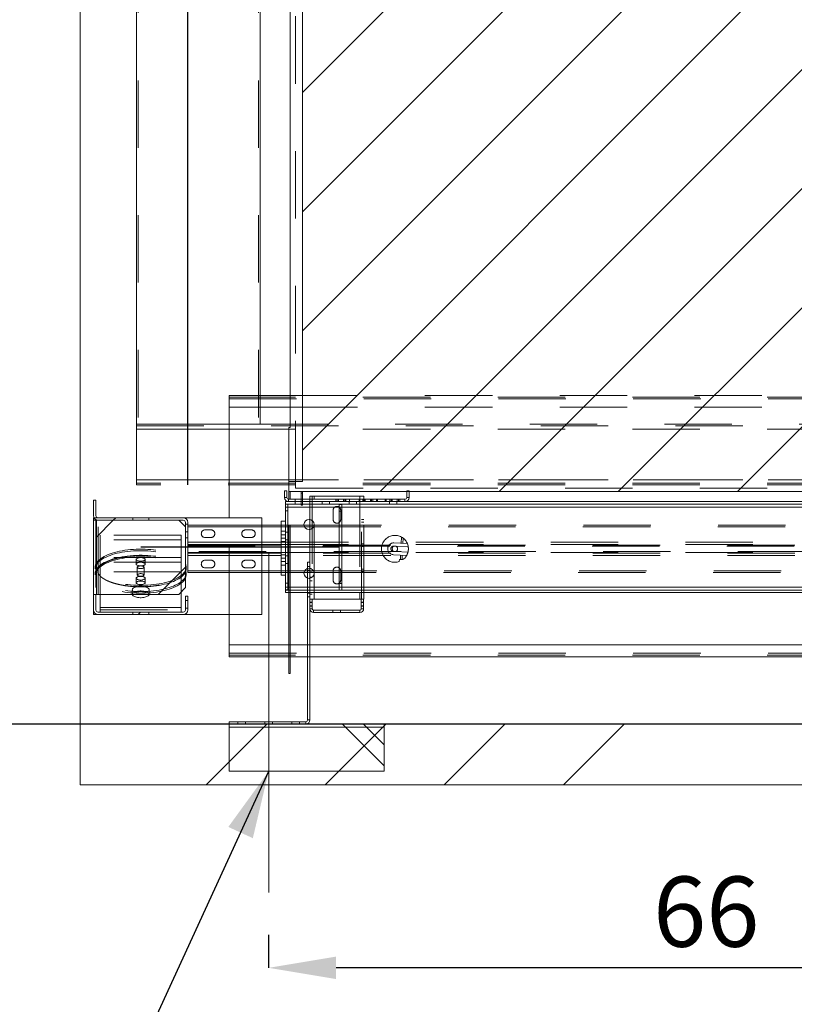
# Paper-space layout 'sales side' of a CAD drawing. Units: inches. Extents: x 0.1 to 10.4, y -0.6 to 7.4.
# Drawn here: x 3.5 to 4.7, y 5 to 6.5 of the extents above; entities that cross this region are included whole.
import ezdxf

# ---------------------------------------------------------------- set-up
doc = ezdxf.new("R2010")
doc.units = ezdxf.units.IN
doc.header["$MEASUREMENT"] = 0
doc.header["$PDSIZE"] = -1
doc.linetypes.add('CENTERX2', pattern=[0.8, 0.5, -0.1, 0.1, -0.1])
doc.linetypes.add('HIDDEN', pattern=[0.075, 0.05, -0.025])
doc.styles.add('SLDTEXTSTYLE6', font='GOTHIC.TTF')
doc.dimstyles.new('SLDDIMSTYLE5', dxfattribs={"dimtxt": 0.104167, "dimasz": 0.1, "dimexe": 0, "dimexo": 0.0625, "dimgap": 0.026042, "dimtad": 1, "dimlfac": 50, "dimrnd": 1e-09, "dimzin": 12, "dimdsep": 46, "dimtxsty": 'SLDTEXTSTYLE6', "dimsah": 1, "dimcen": 0.09, "dimadec": 0, "dimazin": 3, "dimtfac": 1, "dimtofl": 0, "dimtmove": 0, "dimatfit": 3, "dimfxl": 1, "dimfrac": 2, "dimtolj": 1, "dimtzin": 12, "dimarcsym": 0})
pattern_1 = [(45, (-0.2632, -0.80105), (-0.0883883, 0.0883883), [])]

# ---------------------------------------------------------------- blocks, each defined once
blk = doc.blocks.new('_D_23')
at = {"color": 0, "lineweight": -2}
for p, q in [((3.5305, 6.6936), (3.1993, 6.6936)), ((3.1993, 6.5936), (3.1993, 5.5536)), ((7.8505, 5.4536), (3.1993, 5.4536))]:
    blk.add_line(p, q, dxfattribs=at)
at = {"color": 0}
for points in [[(3.1827, 6.5936), (3.216, 6.5936), (3.1993, 6.6936)], [(3.1827, 5.5536), (3.216, 5.5536), (3.1993, 5.4536)]]:
    blk.add_solid(points, dxfattribs=at)
at = {"layer": 'Defpoints', "color": 0}
for p in [(3.593, 6.6936), (3.1993, 5.4536), (7.913, 5.4536)]:
    blk.add_point(p, dxfattribs=at)
at = {"color": 0, "insert": (3.0639, 6.0317), "char_height": 0.10417, "attachment_point": 2, "rotation": 90, "style": 'SLDTEXTSTYLE6'}
blk.add_mtext('\\A1;62', dxfattribs=at)
blk = doc.blocks.new('_D_28')
at = {"color": 0, "lineweight": -2}
for p, q in [((3.753, 5.8088), (3.753, 6.8687)), ((3.853, 6.8687), (5.5695, 6.8687)), ((5.6695, 5.8088), (5.6695, 6.8687))]:
    blk.add_line(p, q, dxfattribs=at)
at = {"color": 0}
for points in [[(3.853, 6.8854), (3.853, 6.852), (3.753, 6.8687)], [(5.5695, 6.8854), (5.5695, 6.852), (5.6695, 6.8687)]]:
    blk.add_solid(points, dxfattribs=at)
at = {"layer": 'Defpoints', "color": 0}
for p in [(5.6695, 6.8687), (3.753, 5.7463), (5.6695, 5.7463)]:
    blk.add_point(p, dxfattribs=at)
at = {"color": 0, "insert": (4.7715, 7.0041), "char_height": 0.104167, "attachment_point": 2, "style": 'SLDTEXTSTYLE6'}
blk.add_mtext('\\A1;96 RAIL', dxfattribs=at)
blk = doc.blocks.new('_D_29')
at = {"color": 0, "lineweight": -2}
for p, q in [((3.873, 5.1411), (3.873, 5.0921)), ((5.193, 5.1411), (5.193, 5.0921)), ((5.093, 5.0921), (3.973, 5.0921))]:
    blk.add_line(p, q, dxfattribs=at)
at = {"color": 0}
for points in [[(3.973, 5.1087), (3.973, 5.0754), (3.873, 5.0921)], [(5.093, 5.1087), (5.093, 5.0754), (5.193, 5.0921)]]:
    blk.add_solid(points, dxfattribs=at)
at = {"layer": 'Defpoints', "color": 0}
for p in [(3.873, 5.2036), (5.193, 5.2036), (3.873, 5.0921)]:
    blk.add_point(p, dxfattribs=at)
at = {"color": 0, "insert": (4.5225, 5.2275), "char_height": 0.10417, "attachment_point": 2, "style": 'SLDTEXTSTYLE6'}
blk.add_mtext('\\A1;66', dxfattribs=at)

psp = doc.layouts.new('sales side')

# ---------------------------------------------------------------- hatches: boundary and pattern name
at = {"linetype": 'Continuous', "lineweight": 0}
h = psp.add_hatch(dxfattribs=at)
h.set_pattern_fill('ANSI31', color=256, style=0)
h.set_pattern_definition(pattern_1)
h.paths.add_polyline_path([(5.53804, 5.79864), (5.53804, 6.62864), (3.90304, 6.62864), (3.90304, 6.61364), (3.92304, 6.61364), (3.92304, 5.81364), (3.90304, 5.81364), (3.90304, 5.79864)], flags=0)
h = psp.add_hatch(dxfattribs=at)
h.set_pattern_fill('ANSI32', style=0)
edge = h.paths.add_edge_path(flags=0)
edge.add_line((4.201, 6.42563), (4.201, 6.43038))
edge.add_line((4.201, 6.43038), (4.1975, 6.43038))
edge.add_line((4.1975, 6.43038), (4.1975, 6.42563))
edge.add_arc((4.203, 6.42563), 0.0055, 180, 270)
edge.add_line((4.203, 6.42013), (4.23159, 6.42013))
edge.add_line((4.23159, 6.42013), (4.23159, 6.42363))
edge.add_line((4.23159, 6.42363), (4.203, 6.42363))
edge.add_arc((4.203, 6.42563), 0.002, 180, 270, ccw=False)
h = psp.add_hatch(dxfattribs=at)
h.set_pattern_fill('ANSI32', style=0)
h.paths.add_polyline_path([(4.201, 6.43487), (4.201, 6.44013), (4.1975, 6.44013), (4.1975, 6.43487)], flags=0)
h = psp.add_hatch(dxfattribs=at)
h.set_pattern_fill('ANSI32', style=0)
edge = h.paths.add_edge_path(flags=0)
edge.add_line((4.27722, 6.42563), (4.27722, 6.43038))
edge.add_line((4.27722, 6.43038), (4.27372, 6.43038))
edge.add_line((4.27372, 6.43038), (4.27372, 6.42563))
edge.add_arc((4.27172, 6.42563), 0.002, 270, 360, ccw=False)
edge.add_line((4.27172, 6.42363), (4.24284, 6.42363))
edge.add_line((4.24284, 6.42363), (4.24284, 6.42013))
edge.add_line((4.24284, 6.42013), (4.27172, 6.42013))
edge.add_arc((4.27172, 6.42563), 0.0055, 270, 360)
h = psp.add_hatch(dxfattribs=at)
h.set_pattern_fill('ANSI32', style=0)
h.paths.add_polyline_path([(4.27372, 6.44013), (4.27372, 6.43487), (4.27722, 6.43487), (4.27722, 6.44013)], flags=0)
h = psp.add_hatch(dxfattribs=at)
h.set_pattern_fill('ANSI31', color=256, style=0)
h.set_pattern_definition(pattern_1)
edge = h.paths.add_edge_path(flags=0)
edge.add_line((3.61984, 5.7561), (3.74624, 5.7561))
edge.add_arc((3.74624, 5.75294), 0.00316, 0, 90, ccw=False)
edge.add_line((3.7494, 5.75294), (3.7494, 5.72974))
edge.add_line((3.7494, 5.72974), (3.75304, 5.72974))
edge.add_line((3.75304, 5.72974), (3.75304, 5.75294))
edge.add_arc((3.74624, 5.75294), 0.0068, 0, 90)
edge.add_line((3.74624, 5.75974), (3.61984, 5.75974))
edge.add_arc((3.61984, 5.7629), 0.00316, 180, 270, ccw=False)
edge.add_line((3.61668, 5.7629), (3.61668, 5.7861))
edge.add_line((3.61668, 5.7861), (3.61304, 5.7861))
edge.add_line((3.61304, 5.7861), (3.61304, 5.7629))
edge.add_arc((3.61984, 5.7629), 0.0068, 180, 270)
h = psp.add_hatch(dxfattribs=at)
h.set_pattern_fill('ANSI31', color=256, style=0)
h.set_pattern_definition(pattern_1)
h.paths.add_polyline_path([(3.73944, 5.7561), (3.6173, 5.7561), (3.6173, 5.6461), (3.73944, 5.6461), (3.74944, 5.6561), (3.74944, 5.7461)], flags=0)
h = psp.add_hatch(dxfattribs=at)
h.set_pattern_fill('ANSI31', color=256, style=0)
h.set_pattern_definition(pattern_1)
edge = h.paths.add_edge_path(flags=0)
edge.add_line((3.61304, 5.64614), (3.61304, 5.62294))
edge.add_arc((3.61984, 5.62294), 0.0068, 180, 270)
edge.add_line((3.61984, 5.61614), (3.74624, 5.61614))
edge.add_arc((3.74624, 5.62294), 0.0068, 270, 360)
edge.add_line((3.75304, 5.62294), (3.75304, 5.64364))
edge.add_line((3.75304, 5.64364), (3.7494, 5.64364))
edge.add_line((3.7494, 5.64364), (3.7494, 5.6229))
edge.add_arc((3.74624, 5.6229), 0.00316, 270, 360, ccw=False)
edge.add_line((3.74624, 5.61974), (3.61984, 5.61974))
edge.add_arc((3.61984, 5.6229), 0.00316, 180, 270, ccw=False)
edge.add_line((3.61668, 5.6229), (3.61668, 5.64614))
edge.add_line((3.61668, 5.64614), (3.61304, 5.64614))
h = psp.add_hatch(dxfattribs=at)
h.set_pattern_fill('ANSI34', color=256, style=0)
h.set_pattern_definition([(45, (-0.2632, -0.80105), (-0.53033, 0.53033), []), (45, (-0.0864, -0.80105), (-0.53033, 0.53033), []), (45, (0.09035, -0.80105), (-0.53033, 0.53033), []), (45, (0.2671, -0.80105), (-0.53033, 0.53033), [])])
h.paths.add_polyline_path([(7.27304, 5.45364), (3.59304, 5.45364), (3.59304, 5.36364), (7.27304, 5.36364)], flags=0)
h = psp.add_hatch(dxfattribs=at)
h.set_pattern_fill('CORK', color=256, style=0)
h.set_pattern_definition([(0, (-0.2632, -0.80105), (0, 0.125), []), (135, (-0.2007, -0.86355), (-0.25, -0.25), [0.176777, -0.176777]), (135, (-0.16945, -0.86355), (-0.25, -0.25), [0.176777, -0.176777]), (135, (-0.1382, -0.86355), (-0.25, -0.25), [0.176777, -0.176777])])
h.paths.add_polyline_path([(4.04429, 5.45364), (3.81429, 5.45364), (3.81429, 5.38364), (4.04429, 5.38364)], flags=0)

# ---------------------------------------------------------------- linework, layer by layer
at = {"linetype": 'Continuous', "lineweight": 15}
for p, q in [((3.59304, 6.69364), (3.59304, 5.45364)), ((3.67682, 6.60864), (3.67682, 5.89864)), ((3.86062, 5.94114), (3.86062, 6.60864)), ((3.90504, 5.89364), (3.90504, 6.61364)), ((3.92304, 6.61364), (3.92304, 5.81364)), ((3.81427, 5.92364), (3.81427, 5.94114)), ((3.81427, 5.94114), (3.90504, 5.94114)), ((3.81427, 5.92364), (3.90504, 5.92364)), ((3.81427, 5.75974), (3.81427, 5.92364)), ((3.81427, 5.89864), (3.67682, 5.89864)), ((3.67682, 5.89114), (3.67682, 5.81614)), ((3.81427, 5.89114), (3.67682, 5.89114)), ((3.90504, 5.89364), (3.90304, 5.89364)), ((3.90304, 5.89364), (3.90304, 5.81364)), ((3.67682, 5.81614), (3.81427, 5.81614)), ((3.90304, 5.81364), (3.90304, 5.79864)), ((3.90304, 5.81364), (3.92304, 5.81364)), ((3.89648, 5.79964), (3.89648, 5.78984)), ((3.89998, 5.79964), (3.89648, 5.79964)), ((3.89998, 5.79964), (3.89998, 5.78984)), ((4.07798, 5.78984), (4.07798, 5.79964)), ((4.08148, 5.79964), (4.07798, 5.79964)), ((4.08148, 5.78984), (4.08148, 5.79964)), ((3.61304, 5.7629), (3.61304, 5.7861)), ((3.61304, 5.7861), (3.61668, 5.7861)), ((3.61668, 5.7861), (3.61668, 5.7629)), ((3.90268, 5.78714), (4.07528, 5.78714)), ((5.53804, 5.79864), (3.90304, 5.79864)), ((3.90304, 5.78714), (3.90304, 5.79864)), ((3.90504, 5.78714), (3.90504, 5.79864)), ((3.92104, 5.79614), (3.92104, 5.79864)), ((3.92104, 5.79614), (3.92304, 5.79614)), ((3.92104, 5.78714), (3.92104, 5.79614)), ((3.92304, 5.79614), (3.92304, 5.79864)), ((3.92304, 5.78714), (3.92304, 5.79614)), ((3.93429, 5.79158), (3.93429, 5.78714)), ((3.94049, 5.79158), (3.93429, 5.79158)), ((4.00809, 5.79158), (3.94049, 5.79158)), ((3.94049, 5.78714), (3.94049, 5.79158)), ((4.01429, 5.79158), (4.00809, 5.79158)), ((4.00809, 5.79158), (4.00809, 5.78714)), ((4.01429, 5.78714), (4.01429, 5.79158)), ((3.90268, 5.78364), (3.89789, 5.78364)), ((3.89789, 5.78014), (3.89789, 5.78364)), ((5.45414, 5.78014), (3.89789, 5.78014)), ((3.89789, 5.65264), (3.89789, 5.78014)), ((3.90139, 5.65264), (3.90139, 5.78014)), ((3.90139, 5.77548), (3.97789, 5.77548)), ((3.90268, 5.78364), (4.07528, 5.78364)), ((3.97789, 5.65214), (3.97789, 5.77964)), ((3.97789, 5.77964), (3.98139, 5.77964)), ((3.98139, 5.65214), (3.98139, 5.77964)), ((3.98139, 5.77548), (5.45414, 5.77548)), ((5.34424, 5.78364), (4.07528, 5.78364)), ((3.61304, 5.75974), (3.61304, 5.7561)), ((3.61382, 5.75974), (3.61304, 5.75974)), ((3.61304, 5.64614), (3.61304, 5.7561)), ((3.61304, 5.7561), (3.6173, 5.7561)), ((3.6173, 5.7561), (3.6173, 5.6461)), ((3.6173, 5.7561), (3.73944, 5.7561)), ((3.61984, 5.75974), (3.74624, 5.75974)), ((3.74624, 5.7561), (3.61984, 5.7561)), ((3.74944, 5.7461), (3.73944, 5.7561)), ((3.86304, 5.75974), (3.74624, 5.75974)), ((3.86304, 5.74864), (3.86304, 5.75974)), ((3.93429, 5.75721), (3.93429, 5.74864)), ((3.7494, 5.72974), (3.7494, 5.75294)), ((3.74944, 5.7461), (3.74944, 5.6561)), ((3.75304, 5.75294), (3.75304, 5.72974)), ((3.75304, 5.74864), (3.89164, 5.74864)), ((3.75304, 5.74634), (3.89164, 5.74634)), ((3.89164, 5.67464), (3.89164, 5.75464)), ((3.89164, 5.75464), (3.89789, 5.75464)), ((3.92548, 5.74864), (3.94029, 5.74864)), ((3.92625, 5.74634), (3.93952, 5.74634)), ((3.75304, 5.72974), (3.7494, 5.72974)), ((3.75304, 5.7235), (3.75304, 5.72974)), ((3.75304, 5.7235), (3.75304, 5.71989)), ((3.75304, 5.7235), (3.89164, 5.7235)), ((3.75304, 5.71989), (3.89164, 5.71989)), ((3.75304, 5.71927), (3.75304, 5.71989)), ((3.75304, 5.70802), (3.75304, 5.71927)), ((3.89164, 5.71927), (3.75304, 5.71927)), ((4.05932, 5.71756), (4.06185, 5.71743)), ((3.75304, 5.70739), (3.75304, 5.70802)), ((3.75304, 5.70802), (3.89164, 5.70802)), ((3.89164, 5.70739), (3.75304, 5.70739)), ((3.75304, 5.70739), (3.75304, 5.70378)), ((3.75304, 5.68094), (3.75304, 5.70378)), ((3.89164, 5.70378), (3.75304, 5.70378)), ((4.06145, 5.70972), (4.05892, 5.70985)), ((3.75054, 5.68403), (3.75054, 5.68632)), ((3.75054, 5.67486), (3.75054, 5.67715)), ((3.75304, 5.67864), (3.75304, 5.68094)), ((3.89164, 5.68094), (3.75304, 5.68094)), ((3.89164, 5.67864), (3.75304, 5.67864)), ((3.86304, 5.61614), (3.86304, 5.67864)), ((3.89164, 5.67464), (3.89789, 5.67464)), ((3.94028, 5.67864), (3.92549, 5.67864)), ((3.93949, 5.68094), (3.92628, 5.68094)), ((3.93079, 5.67864), (3.93079, 5.67019)), ((3.93429, 5.67864), (3.93429, 5.67002)), ((3.73944, 5.6461), (3.74944, 5.6561)), ((3.97789, 5.6568), (3.90139, 5.6568)), ((5.45414, 5.6568), (3.98139, 5.6568)), ((3.61304, 5.64614), (3.61668, 5.64614)), ((3.61304, 5.62294), (3.61304, 5.64614)), ((3.61668, 5.64614), (3.61668, 5.6229)), ((3.6173, 5.6461), (3.61668, 5.6461)), ((3.6173, 5.6461), (3.73944, 5.6461)), ((3.62304, 5.6461), (3.62304, 5.62656)), ((3.74304, 5.6497), (3.74304, 5.62656)), ((3.7494, 5.6229), (3.7494, 5.64364)), ((3.7494, 5.64364), (3.75304, 5.64364)), ((3.75304, 5.64364), (3.75304, 5.62294)), ((3.89789, 5.65264), (3.89789, 5.65214)), ((3.89789, 5.65264), (3.90139, 5.65264)), ((3.89789, 5.65214), (3.89789, 5.64864)), ((3.89789, 5.65214), (5.45414, 5.65214)), ((3.89789, 5.64864), (5.45414, 5.64864)), ((3.90304, 5.52864), (3.90304, 5.64864)), ((3.90504, 5.52864), (3.90504, 5.64864)), ((3.93079, 5.64864), (3.93079, 5.45984)), ((3.93429, 5.64864), (3.93429, 5.63908)), ((3.93429, 5.63908), (3.93429, 5.63382)), ((3.93779, 5.63908), (3.93429, 5.63908)), ((3.93779, 5.63908), (3.93779, 5.63382)), ((3.93779, 5.63908), (3.94049, 5.63908)), ((3.94049, 5.63908), (3.94049, 5.64864)), ((4.00809, 5.63908), (3.94049, 5.63908)), ((4.00809, 5.64864), (4.00809, 5.63908)), ((4.00809, 5.63908), (4.01051, 5.63908)), ((4.01401, 5.63908), (4.01051, 5.63908)), ((4.01051, 5.63382), (4.01051, 5.63908)), ((4.01401, 5.63382), (4.01401, 5.63908)), ((4.01401, 5.63908), (4.01429, 5.63908)), ((4.01429, 5.63908), (4.01429, 5.64864)), ((3.62304, 5.61974), (3.62304, 5.62656)), ((3.62304, 5.62656), (3.74304, 5.62656)), ((3.74304, 5.62656), (3.74304, 5.61974)), ((3.93429, 5.63382), (3.93779, 5.63382)), ((3.93429, 5.63382), (3.93429, 5.62933)), ((3.93429, 5.62933), (3.93429, 5.62458)), ((3.93779, 5.62933), (3.93429, 5.62933)), ((3.93429, 5.62458), (3.93429, 5.45984)), ((3.93779, 5.63382), (3.93779, 5.62933)), ((3.93779, 5.62933), (3.93779, 5.62458)), ((4.01051, 5.63382), (4.01401, 5.63382)), ((4.01051, 5.62933), (4.01051, 5.63382)), ((4.01051, 5.62458), (4.01051, 5.62933)), ((4.01401, 5.62933), (4.01051, 5.62933)), ((4.01401, 5.62933), (4.01401, 5.63382)), ((4.01401, 5.62458), (4.01401, 5.62933)), ((3.61304, 5.62294), (3.61304, 5.61614)), ((3.61304, 5.61614), (3.61984, 5.61614)), ((3.61984, 5.61974), (3.74624, 5.61974)), ((3.74624, 5.61614), (3.61984, 5.61614)), ((3.74624, 5.61614), (3.86304, 5.61614)), ((3.81427, 5.57114), (3.81427, 5.61614)), ((3.93979, 5.62258), (3.96839, 5.62258)), ((3.93979, 5.61908), (3.96839, 5.61908)), ((3.96839, 5.62258), (3.96839, 5.61908)), ((3.96839, 5.62258), (3.97964, 5.62258)), ((3.96839, 5.61908), (3.97964, 5.61908)), ((3.97964, 5.61908), (3.97964, 5.62258)), ((3.97964, 5.62258), (4.00851, 5.62258)), ((3.97964, 5.61908), (4.00851, 5.61908)), ((3.81427, 5.55364), (3.81427, 5.57114)), ((3.90304, 5.57114), (3.81427, 5.57114)), ((3.93079, 5.57114), (3.90504, 5.57114)), ((5.25079, 5.57114), (3.93429, 5.57114)), ((3.90304, 5.55364), (3.81427, 5.55364)), ((3.93079, 5.55364), (3.90504, 5.55364)), ((5.25079, 5.55364), (3.93429, 5.55364)), ((3.90504, 5.52864), (3.90304, 5.52864)), ((3.59304, 5.45364), (3.59304, 5.36364)), ((7.27304, 5.45364), (3.59304, 5.45364)), ((3.81429, 5.45364), (3.81429, 5.45714)), ((3.92809, 5.45714), (3.81429, 5.45714)), ((3.81429, 5.38364), (3.81429, 5.45364)), ((3.81429, 5.45364), (4.04429, 5.45364)), ((3.92809, 5.45364), (3.92809, 5.45714)), ((3.93429, 5.45984), (3.93079, 5.45984)), ((4.04429, 5.45364), (4.04429, 5.38364)), ((4.04429, 5.38364), (3.81429, 5.38364)), ((7.27304, 5.36364), (3.59304, 5.36364))]:
    psp.add_line(p, q, dxfattribs=at)
at = {"linetype": 'HIDDEN', "lineweight": 0}
for p, q in [((3.91304, 5.80364), (3.91304, 6.62864)), ((3.67932, 6.60864), (3.67932, 5.89864)), ((3.85812, 6.60864), (3.85812, 5.89864)), ((5.51302, 5.93864), (3.81427, 5.93864)), ((3.81427, 5.93614), (5.51302, 5.93614)), ((3.86062, 5.89864), (3.86062, 5.94114)), ((3.90504, 5.94114), (5.51302, 5.94114)), ((3.90504, 5.92364), (5.51302, 5.92364)), ((3.67682, 5.89864), (3.67682, 5.89114)), ((3.67682, 5.89614), (5.51302, 5.89614)), ((5.51302, 5.89114), (3.67682, 5.89114)), ((3.86062, 5.89864), (3.81427, 5.89864)), ((5.51302, 5.89114), (3.81427, 5.89114)), ((3.86062, 5.89864), (5.51302, 5.89864)), ((3.67682, 5.81614), (3.67682, 5.80864)), ((3.67682, 5.81614), (5.51302, 5.81614)), ((3.81427, 5.81614), (5.51302, 5.81614)), ((5.51302, 5.81114), (3.67682, 5.81114)), ((5.51302, 5.80864), (3.67682, 5.80864)), ((3.91304, 5.80364), (5.51304, 5.80364)), ((3.89648, 5.78984), (3.89998, 5.78984)), ((3.90268, 5.78364), (3.90268, 5.78714)), ((3.90304, 5.64864), (3.90304, 5.78714)), ((3.90504, 5.64864), (3.90504, 5.78714)), ((3.91211, 5.78364), (3.91211, 5.78714)), ((3.92104, 5.77864), (3.92104, 5.78714)), ((3.92304, 5.77864), (3.92304, 5.78714)), ((3.92336, 5.78364), (3.92336, 5.78714)), ((3.93429, 5.78714), (3.93429, 5.75721)), ((3.93779, 5.79158), (3.93779, 5.63908)), ((3.94049, 5.63908), (3.94049, 5.79158)), ((3.94049, 5.64864), (3.94049, 5.78714)), ((3.97273, 5.78714), (3.97273, 5.78364)), ((3.97461, 5.78364), (3.97461, 5.78714)), ((3.97648, 5.78364), (3.97648, 5.78714)), ((3.98398, 5.78364), (3.98398, 5.78714)), ((3.98586, 5.78364), (3.98586, 5.78714)), ((3.98742, 5.78714), (3.98742, 5.78364)), ((3.98773, 5.78364), (3.98773, 5.78714)), ((3.99304, 5.78364), (3.99304, 5.78714)), ((4.00742, 5.78714), (4.00742, 5.78364)), ((4.00809, 5.79158), (4.00809, 5.63908)), ((4.00809, 5.78714), (4.00809, 5.64864)), ((4.01079, 5.63908), (4.01079, 5.79158)), ((4.01273, 5.78714), (4.01273, 5.78364)), ((4.01304, 5.78364), (4.01304, 5.78714)), ((4.01429, 5.64864), (4.01429, 5.78714)), ((4.01461, 5.78364), (4.01461, 5.78714)), ((4.01648, 5.78364), (4.01648, 5.78714)), ((4.02398, 5.78364), (4.02398, 5.78714)), ((4.02586, 5.78364), (4.02586, 5.78714)), ((4.02742, 5.78714), (4.02742, 5.78364)), ((4.02773, 5.78364), (4.02773, 5.78714)), ((4.03304, 5.78364), (4.03304, 5.78714)), ((4.03463, 5.78364), (4.03463, 5.78714)), ((4.04583, 5.78364), (4.04583, 5.78714)), ((4.04742, 5.78714), (4.04742, 5.78364)), ((4.05273, 5.78714), (4.05273, 5.78364)), ((4.05304, 5.78364), (4.05304, 5.78714)), ((4.05461, 5.78364), (4.05461, 5.78714)), ((4.05648, 5.78364), (4.05648, 5.78714)), ((4.06398, 5.78364), (4.06398, 5.78714)), ((4.06586, 5.78364), (4.06586, 5.78714)), ((4.06773, 5.78364), (4.06773, 5.78714)), ((4.07528, 5.78364), (4.07528, 5.78714)), ((4.08148, 5.78984), (4.07798, 5.78984)), ((3.89789, 5.77548), (5.45414, 5.77548)), ((3.89789, 5.77548), (3.90139, 5.77548)), ((3.89789, 5.77014), (3.90139, 5.77014)), ((3.91242, 5.78364), (3.91242, 5.78014)), ((3.92104, 5.77864), (3.92304, 5.77864)), ((3.92336, 5.78014), (3.92336, 5.78364)), ((3.95242, 5.78364), (3.95242, 5.78014)), ((3.96336, 5.78014), (3.96336, 5.78364)), ((3.96867, 5.77095), (3.96867, 5.7572)), ((3.97789, 5.77548), (3.98139, 5.77548)), ((3.97992, 5.7572), (3.97992, 5.77095)), ((3.99242, 5.78364), (3.99242, 5.78014)), ((4.00336, 5.78014), (4.00336, 5.78364)), ((4.05242, 5.78364), (4.05242, 5.78014)), ((4.06336, 5.78014), (4.06336, 5.78364)), ((3.61984, 5.75974), (3.61382, 5.75974)), ((3.61668, 5.7561), (3.61668, 5.64614)), ((3.61984, 5.6461), (3.61984, 5.7561)), ((3.67117, 5.75974), (3.67117, 5.7561)), ((3.69492, 5.7561), (3.69492, 5.75974)), ((3.81427, 5.61614), (3.81427, 5.75974)), ((3.97789, 5.76964), (3.98139, 5.76964)), ((4.01429, 5.75734), (4.01079, 5.75734)), ((3.75304, 5.75037), (3.7494, 5.75037)), ((3.78742, 5.74177), (3.77867, 5.74177)), ((3.84742, 5.74177), (3.83867, 5.74177)), ((3.86304, 5.67864), (3.86304, 5.74864)), ((3.89164, 5.74864), (3.92548, 5.74864)), ((3.89164, 5.74634), (3.92625, 5.74634)), ((3.93429, 5.74864), (3.93429, 5.69364)), ((3.93952, 5.74634), (5.43373, 5.74634)), ((3.94029, 5.74864), (5.43256, 5.74864)), ((4.01079, 5.75331), (4.01429, 5.75331)), ((3.62304, 5.72725), (3.62304, 5.73413)), ((3.74304, 5.73413), (3.62304, 5.73413)), ((3.74304, 5.72725), (3.62304, 5.72725)), ((3.62304, 5.72725), (3.62304, 5.70095)), ((3.74304, 5.72725), (3.74304, 5.73413)), ((3.74304, 5.70095), (3.74304, 5.72725)), ((3.7494, 5.73912), (3.75304, 5.73912)), ((3.77867, 5.73052), (3.78742, 5.73052)), ((3.83867, 5.73052), (3.84742, 5.73052)), ((3.89789, 5.73964), (3.89164, 5.73964)), ((3.89164, 5.73464), (3.89789, 5.73464)), ((3.89164, 5.72964), (3.89789, 5.72964)), ((3.90139, 5.73827), (3.89789, 5.73827)), ((3.89789, 5.72702), (3.90139, 5.72702)), ((4.07025, 5.73103), (4.06977, 5.72191)), ((4.07227, 5.72178), (4.07267, 5.72942)), ((3.75304, 5.71739), (5.66954, 5.71739)), ((3.89164, 5.72464), (3.89789, 5.72464)), ((3.89164, 5.72464), (3.89789, 5.72464)), ((3.89164, 5.7235), (5.45414, 5.7235)), ((3.89164, 5.71989), (5.45414, 5.71989)), ((5.45414, 5.71927), (3.89164, 5.71927)), ((4.01429, 5.72109), (4.01079, 5.72109)), ((4.01079, 5.71706), (4.01429, 5.71706)), ((4.05845, 5.71761), (4.05932, 5.71756)), ((4.05898, 5.72248), (4.07881, 5.72143)), ((4.06185, 5.71743), (4.08019, 5.71647)), ((3.62304, 5.69408), (3.62304, 5.70095)), ((3.74304, 5.70095), (3.62304, 5.70095)), ((3.67635, 5.69795), (3.67635, 5.69107)), ((3.68973, 5.69107), (3.68973, 5.69795)), ((3.74304, 5.69408), (3.74304, 5.70095)), ((5.66954, 5.70989), (3.75304, 5.70989)), ((3.78742, 5.69677), (3.77867, 5.69677)), ((3.84742, 5.69677), (3.83867, 5.69677)), ((3.89164, 5.70802), (5.45414, 5.70802)), ((5.45414, 5.70739), (3.89164, 5.70739)), ((3.89164, 5.70464), (3.89789, 5.70464)), ((3.89789, 5.70464), (3.89164, 5.70464)), ((5.45414, 5.70378), (3.89164, 5.70378)), ((3.89164, 5.69964), (3.89789, 5.69964)), ((3.90139, 5.70327), (3.89789, 5.70327)), ((4.05892, 5.70985), (4.05805, 5.7099)), ((4.07789, 5.70396), (4.05806, 5.705)), ((4.07978, 5.70876), (4.06145, 5.70972)), ((4.0669, 5.69473), (4.06707, 5.6979)), ((4.06707, 5.6979), (4.07236, 5.69762)), ((4.06885, 5.70443), (4.06851, 5.69782)), ((4.071, 5.69769), (4.07135, 5.7043)), ((3.61554, 5.68632), (3.61554, 5.68403)), ((3.62304, 5.69408), (3.62304, 5.67974)), ((3.74304, 5.69408), (3.62304, 5.69408)), ((3.67804, 5.68632), (3.67804, 5.67486)), ((3.68804, 5.67486), (3.68804, 5.68632)), ((3.74304, 5.67974), (3.74304, 5.69408)), ((3.77867, 5.68552), (3.78742, 5.68552)), ((3.83867, 5.68552), (3.84742, 5.68552)), ((3.89164, 5.69464), (3.89789, 5.69464)), ((3.89164, 5.68964), (3.89789, 5.68964)), ((3.89789, 5.69202), (3.90139, 5.69202)), ((3.93079, 5.69364), (3.93079, 5.67864)), ((3.93429, 5.69364), (3.93079, 5.69364)), ((3.93429, 5.68739), (3.93079, 5.68739)), ((3.93429, 5.69364), (3.93429, 5.67864)), ((4.01429, 5.68359), (4.01079, 5.68359)), ((3.61554, 5.67715), (3.61554, 5.67486)), ((3.74304, 5.67974), (3.62304, 5.67974)), ((3.62304, 5.67974), (3.62304, 5.6461)), ((3.67634, 5.67007), (3.67634, 5.66319)), ((3.68974, 5.66319), (3.68974, 5.67007)), ((3.74304, 5.67974), (3.74304, 5.6497)), ((3.92628, 5.68094), (3.89164, 5.68094)), ((3.92549, 5.67864), (3.89164, 5.67864)), ((3.93079, 5.68177), (3.93429, 5.68177)), ((3.93079, 5.67019), (3.93079, 5.64864)), ((3.93429, 5.67908), (3.93779, 5.67908)), ((3.93779, 5.67158), (3.93429, 5.67158)), ((3.93429, 5.67002), (3.93429, 5.64864)), ((5.43373, 5.68094), (3.93949, 5.68094)), ((5.43256, 5.67864), (3.94028, 5.67864)), ((3.96867, 5.68095), (3.96867, 5.6672)), ((3.97992, 5.6672), (3.97992, 5.68095)), ((4.01079, 5.67956), (4.01429, 5.67956)), ((3.67054, 5.65304), (3.67054, 5.64616)), ((3.69554, 5.64616), (3.69554, 5.65304)), ((3.90139, 5.66264), (3.89789, 5.66264)), ((5.45414, 5.6568), (3.89789, 5.6568)), ((3.90139, 5.6568), (3.89789, 5.6568)), ((3.93429, 5.66595), (3.93779, 5.66595)), ((3.98139, 5.66214), (3.97789, 5.66214)), ((3.98139, 5.6568), (3.97789, 5.6568)), ((3.61668, 5.6461), (3.61304, 5.6461)), ((3.93079, 5.64802), (3.93429, 5.64802)), ((3.93079, 5.64239), (3.93429, 5.64239)), ((3.93429, 5.6522), (3.93779, 5.6522)), ((3.93429, 5.64658), (3.93779, 5.64658)), ((3.62304, 5.62662), (3.74304, 5.62662)), ((3.74304, 5.62654), (3.62304, 5.62654)), ((3.75304, 5.63677), (3.7494, 5.63677)), ((3.7494, 5.62552), (3.75304, 5.62552)), ((3.93779, 5.63439), (3.93429, 5.63439)), ((3.93429, 5.62876), (3.93779, 5.62876)), ((3.93429, 5.62458), (3.93779, 5.62458)), ((4.01401, 5.63439), (4.01051, 5.63439)), ((4.01051, 5.62876), (4.01401, 5.62876)), ((4.01401, 5.62458), (4.01051, 5.62458)), ((3.62304, 5.62338), (3.74304, 5.62338)), ((3.67117, 5.61974), (3.67117, 5.61614)), ((3.69492, 5.61614), (3.69492, 5.61974)), ((3.93979, 5.61908), (3.93979, 5.62258)), ((4.00851, 5.61908), (4.00851, 5.62258)), ((3.90504, 5.57114), (3.90304, 5.57114)), ((3.93429, 5.57114), (3.93079, 5.57114)), ((3.81427, 5.55864), (5.51302, 5.55864)), ((5.51302, 5.55614), (3.81427, 5.55614)), ((3.90504, 5.55364), (3.90304, 5.55364)), ((3.93429, 5.55364), (3.93079, 5.55364)), ((3.82742, 5.45714), (3.82742, 5.45364)), ((3.83867, 5.45714), (3.83867, 5.45364)), ((3.86742, 5.45714), (3.86742, 5.45364)), ((3.87867, 5.45714), (3.87867, 5.45364)), ((3.90742, 5.45714), (3.90742, 5.45364)), ((3.91867, 5.45714), (3.91867, 5.45364)), ((3.92809, 5.45364), (3.92809, 5.45714)), ((3.93429, 5.45984), (3.93079, 5.45984))]:
    psp.add_line(p, q, dxfattribs=at)
for p, q in [((3.97789, 5.71589), (3.68345, 5.71589)), ((3.17329, 3.85849), (3.87304, 5.38364))]:
    psp.add_line(p, q)
at = {"linetype": 'CENTERX2', "lineweight": 0, "ltscale": 2}
psp.add_line((3.87304, 5.70714), (3.87304, 5.20364), dxfattribs=at)
at = {"linetype": 'HIDDEN', "lineweight": 0, "flags": 128}
for points in [[(3.61554, 5.68632), (3.61568, 5.68805), (3.6161, 5.68977), (3.61679, 5.69147), (3.61775, 5.69315), (3.61898, 5.69481), (3.62048, 5.69642), (3.62223, 5.698), (3.62423, 5.69953), (3.62647, 5.70101), (3.62895, 5.70242), (3.63164, 5.70377), (3.63455, 5.70505), (3.63766, 5.70625), (3.64096, 5.70737), (3.64442, 5.7084), (3.64805, 5.70934), (3.65182, 5.71019), (3.65572, 5.71094), (3.65973, 5.71158), (3.66384, 5.71213), (3.66802, 5.71257), (3.67227, 5.71289), (3.67656, 5.71312), (3.68088, 5.71323), (3.68521, 5.71323), (3.68952, 5.71312), (3.69382, 5.71289), (3.69806, 5.71257), (3.70225, 5.71213), (3.70635, 5.71158), (3.71037, 5.71094), (3.71426, 5.71019), (3.71803, 5.70934), (3.72166, 5.7084), (3.72513, 5.70737), (3.72842, 5.70625), (3.73153, 5.70505), (3.73444, 5.70377), (3.73714, 5.70242), (3.73961, 5.70101), (3.74186, 5.69953), (3.74386, 5.698), (3.74561, 5.69642), (3.7471, 5.69481), (3.74833, 5.69315), (3.7493, 5.69147), (3.74944, 5.69116)], [(3.61554, 5.68403), (3.61568, 5.68576), (3.6161, 5.68747), (3.61679, 5.68918), (3.61775, 5.69086), (3.61898, 5.69251), (3.62048, 5.69413), (3.62223, 5.69571), (3.62423, 5.69724), (3.62647, 5.69872), (3.62895, 5.70013), (3.63164, 5.70148), (3.63455, 5.70276), (3.63766, 5.70396), (3.64096, 5.70508), (3.64442, 5.70611), (3.64805, 5.70705), (3.65182, 5.70789), (3.65572, 5.70864), (3.65973, 5.70929), (3.66384, 5.70983), (3.66802, 5.71027), (3.67227, 5.7106), (3.67656, 5.71082), (3.68088, 5.71093), (3.68521, 5.71093), (3.68952, 5.71082), (3.69382, 5.7106), (3.69806, 5.71027), (3.70225, 5.70983), (3.70635, 5.70929), (3.71037, 5.70864), (3.71426, 5.70789), (3.71803, 5.70705), (3.72166, 5.70611), (3.72513, 5.70508), (3.72842, 5.70396), (3.73153, 5.70276), (3.73444, 5.70148), (3.73714, 5.70013), (3.73961, 5.69872), (3.74186, 5.69724), (3.74386, 5.69571), (3.74561, 5.69413), (3.7471, 5.69251), (3.74833, 5.69086), (3.7493, 5.68918), (3.74944, 5.68887)], [(3.61554, 5.67715), (3.61568, 5.67888), (3.6161, 5.6806), (3.61679, 5.6823), (3.61775, 5.68398), (3.61898, 5.68564), (3.62048, 5.68725), (3.62223, 5.68883), (3.62423, 5.69036), (3.62647, 5.69184), (3.62895, 5.69325), (3.63164, 5.6946), (3.63455, 5.69588), (3.63766, 5.69708), (3.64096, 5.6982), (3.64442, 5.69923), (3.64805, 5.70017), (3.65182, 5.70102), (3.65572, 5.70177), (3.65973, 5.70241), (3.66384, 5.70296), (3.66802, 5.70339), (3.67227, 5.70372), (3.67656, 5.70394), (3.68088, 5.70406), (3.68521, 5.70406), (3.68952, 5.70394), (3.69382, 5.70372), (3.69806, 5.70339), (3.70225, 5.70296), (3.70635, 5.70241), (3.71037, 5.70177), (3.71426, 5.70102), (3.71803, 5.70017), (3.72166, 5.69923), (3.72513, 5.6982), (3.72842, 5.69708), (3.73153, 5.69588), (3.73444, 5.6946), (3.73714, 5.69325), (3.73961, 5.69184), (3.74186, 5.69036), (3.74386, 5.68883), (3.74561, 5.68725), (3.7471, 5.68564), (3.74833, 5.68398), (3.7493, 5.6823), (3.74944, 5.68199)], [(3.61554, 5.67486), (3.61568, 5.67659), (3.6161, 5.6783), (3.61679, 5.68001), (3.61775, 5.68169), (3.61898, 5.68334), (3.62048, 5.68496), (3.62223, 5.68654), (3.62423, 5.68807), (3.62647, 5.68954), (3.62895, 5.69096), (3.63164, 5.69231), (3.63455, 5.69359), (3.63766, 5.69479), (3.64096, 5.6959), (3.64442, 5.69694), (3.64805, 5.69788), (3.65182, 5.69872), (3.65572, 5.69947), (3.65973, 5.70012), (3.66384, 5.70066), (3.66802, 5.7011), (3.67227, 5.70143), (3.67656, 5.70165), (3.68088, 5.70176), (3.68521, 5.70176), (3.68952, 5.70165), (3.69382, 5.70143), (3.69806, 5.7011), (3.70225, 5.70066), (3.70635, 5.70012), (3.71037, 5.69947), (3.71426, 5.69872), (3.71803, 5.69788), (3.72166, 5.69694), (3.72513, 5.6959), (3.72842, 5.69479), (3.73153, 5.69359), (3.73444, 5.69231), (3.73714, 5.69096), (3.73961, 5.68954), (3.74186, 5.68807), (3.74386, 5.68654), (3.74561, 5.68496), (3.7471, 5.68334), (3.74833, 5.68169), (3.7493, 5.68001), (3.74944, 5.6797)], [(3.68973, 5.69795), (3.68959, 5.6985), (3.68915, 5.69903), (3.68845, 5.69952), (3.68752, 5.69993), (3.68639, 5.70026), (3.68511, 5.70048), (3.68374, 5.7006), (3.68234, 5.7006), (3.68098, 5.70048), (3.6797, 5.70026), (3.67857, 5.69993), (3.67763, 5.69952), (3.67693, 5.69903), (3.6765, 5.6985), (3.67635, 5.69795), (3.6765, 5.69739), (3.67693, 5.69686), (3.67763, 5.69638), (3.67857, 5.69596), (3.6797, 5.69564), (3.68098, 5.69541), (3.68234, 5.69529), (3.68374, 5.69529), (3.68511, 5.69541), (3.68639, 5.69564), (3.68752, 5.69596), (3.68845, 5.69638), (3.68915, 5.69686), (3.68959, 5.69739), (3.68973, 5.69795)], [(3.75054, 5.68632), (3.7504, 5.6846), (3.74999, 5.68288), (3.7493, 5.68118), (3.74833, 5.6795), (3.7471, 5.67784), (3.74561, 5.67622), (3.74386, 5.67465), (3.74186, 5.67312), (3.73961, 5.67164), (3.73714, 5.67023), (3.73444, 5.66888), (3.73153, 5.6676), (3.72842, 5.6664), (3.72513, 5.66528), (3.72166, 5.66425), (3.71803, 5.66331), (3.71426, 5.66246), (3.71037, 5.66171), (3.70635, 5.66106), (3.70225, 5.66052), (3.69806, 5.66008), (3.69382, 5.65975), (3.68952, 5.65953), (3.68521, 5.65942), (3.68088, 5.65942), (3.67656, 5.65953), (3.67227, 5.65975), (3.66802, 5.66008), (3.66384, 5.66052), (3.65973, 5.66106), (3.65572, 5.66171), (3.65182, 5.66246), (3.64805, 5.66331), (3.64442, 5.66425), (3.64096, 5.66528), (3.63766, 5.6664), (3.63455, 5.6676), (3.63164, 5.66888), (3.62895, 5.67023), (3.62647, 5.67164), (3.62423, 5.67312), (3.62223, 5.67465), (3.62048, 5.67622), (3.61898, 5.67784), (3.61775, 5.6795), (3.61679, 5.68118), (3.6161, 5.68288), (3.61568, 5.6846), (3.61554, 5.68632), (3.61554, 5.68632)], [(3.74999, 5.68059), (3.74999, 5.68059), (3.7493, 5.67889), (3.74833, 5.6772), (3.7471, 5.67555), (3.74561, 5.67393), (3.74386, 5.67235), (3.74186, 5.67082), (3.73961, 5.66935), (3.73714, 5.66793), (3.73444, 5.66658), (3.73153, 5.66531), (3.72842, 5.66411), (3.72513, 5.66299), (3.72166, 5.66196), (3.71803, 5.66101), (3.71426, 5.66017), (3.71037, 5.65942), (3.70635, 5.65877), (3.70225, 5.65823), (3.69806, 5.65779), (3.69382, 5.65746), (3.68952, 5.65724), (3.68521, 5.65713), (3.68088, 5.65713), (3.67656, 5.65724), (3.67227, 5.65746), (3.66802, 5.65779), (3.66384, 5.65823), (3.65973, 5.65877), (3.65572, 5.65942), (3.65182, 5.66017), (3.64805, 5.66101), (3.64442, 5.66196), (3.64096, 5.66299), (3.63766, 5.66411), (3.63455, 5.66531), (3.63164, 5.66658), (3.62895, 5.66793), (3.62647, 5.66935), (3.62423, 5.67082), (3.62223, 5.67235), (3.62048, 5.67393), (3.61898, 5.67555), (3.61775, 5.6772), (3.61679, 5.67889), (3.6161, 5.68059), (3.61568, 5.68231), (3.61554, 5.68403)], [(3.68973, 5.69107), (3.68959, 5.69162), (3.68915, 5.69215), (3.68845, 5.69264), (3.68752, 5.69305), (3.68639, 5.69338), (3.68511, 5.69361), (3.68374, 5.69372), (3.68234, 5.69372), (3.68098, 5.69361), (3.6797, 5.69338), (3.67857, 5.69305), (3.67763, 5.69264), (3.67693, 5.69215), (3.6765, 5.69162), (3.67635, 5.69107), (3.6765, 5.69051), (3.67693, 5.68998), (3.67763, 5.6895), (3.67857, 5.68909), (3.6797, 5.68876), (3.68098, 5.68853), (3.68234, 5.68842), (3.68374, 5.68842), (3.68511, 5.68853), (3.68639, 5.68876), (3.68752, 5.68909), (3.68845, 5.6895), (3.68915, 5.68998), (3.68959, 5.69051), (3.68973, 5.69107)], [(3.67804, 5.68632), (3.67819, 5.6868), (3.67862, 5.68725), (3.6793, 5.68765), (3.6802, 5.68797), (3.68127, 5.68819), (3.68244, 5.6883), (3.68365, 5.6883), (3.68482, 5.68819), (3.68588, 5.68797), (3.68678, 5.68765), (3.68747, 5.68725), (3.6879, 5.6868), (3.68804, 5.68632), (3.6879, 5.68585), (3.68747, 5.6854), (3.68678, 5.685), (3.68588, 5.68468), (3.68482, 5.68446), (3.68365, 5.68435), (3.68244, 5.68435), (3.68127, 5.68446), (3.6802, 5.68468), (3.6793, 5.685), (3.67862, 5.6854), (3.67819, 5.68585), (3.67804, 5.68632)], [(3.75054, 5.67715), (3.7504, 5.67543), (3.74999, 5.67371), (3.7493, 5.67201), (3.74833, 5.67033), (3.7471, 5.66867), (3.74561, 5.66705), (3.74386, 5.66548), (3.74186, 5.66395), (3.73961, 5.66247), (3.73714, 5.66106), (3.73444, 5.65971), (3.73153, 5.65843), (3.72842, 5.65723), (3.72513, 5.65611), (3.72166, 5.65508), (3.71803, 5.65414), (3.71426, 5.65329), (3.71037, 5.65254), (3.70635, 5.65189), (3.70225, 5.65135), (3.69806, 5.65091), (3.69382, 5.65058), (3.68952, 5.65036), (3.68521, 5.65025), (3.68088, 5.65025), (3.67656, 5.65036), (3.67227, 5.65058), (3.66802, 5.65091), (3.66384, 5.65135), (3.65973, 5.65189), (3.65572, 5.65254), (3.65182, 5.65329), (3.64805, 5.65414), (3.64442, 5.65508), (3.64096, 5.65611), (3.63766, 5.65723), (3.63455, 5.65843), (3.63164, 5.65971), (3.62895, 5.66106), (3.62647, 5.66247), (3.62423, 5.66395), (3.62223, 5.66548), (3.62048, 5.66705), (3.61898, 5.66867), (3.61775, 5.67033), (3.61679, 5.67201), (3.6161, 5.67371), (3.61568, 5.67543), (3.61554, 5.67715), (3.61554, 5.67715)], [(3.74944, 5.67002), (3.7493, 5.66972), (3.74833, 5.66803), (3.7471, 5.66638), (3.74561, 5.66476), (3.74386, 5.66318), (3.74186, 5.66165), (3.73961, 5.66018), (3.73714, 5.65876), (3.73444, 5.65741), (3.73153, 5.65614), (3.72842, 5.65494), (3.72513, 5.65382), (3.72166, 5.65279), (3.71803, 5.65184), (3.71426, 5.651), (3.71037, 5.65025), (3.70635, 5.6496), (3.70225, 5.64906), (3.69806, 5.64862), (3.69382, 5.64829), (3.68952, 5.64807), (3.68521, 5.64796), (3.68088, 5.64796), (3.67656, 5.64807), (3.67227, 5.64829), (3.66802, 5.64862), (3.66384, 5.64906), (3.65973, 5.6496), (3.65572, 5.65025), (3.65182, 5.651), (3.64805, 5.65184), (3.64442, 5.65279), (3.64096, 5.65382), (3.63766, 5.65494), (3.63455, 5.65614), (3.63164, 5.65741), (3.62895, 5.65876), (3.62647, 5.66018), (3.62423, 5.66165), (3.62223, 5.66318), (3.62048, 5.66476), (3.61898, 5.66638), (3.61775, 5.66803), (3.61679, 5.66972), (3.6161, 5.67142), (3.61568, 5.67314), (3.61554, 5.67486)], [(3.68974, 5.67007), (3.6896, 5.67062), (3.68916, 5.67115), (3.68846, 5.67164), (3.68753, 5.67205), (3.68639, 5.67238), (3.68511, 5.67261), (3.68374, 5.67272), (3.68234, 5.67272), (3.68097, 5.67261), (3.67969, 5.67238), (3.67856, 5.67205), (3.67762, 5.67164), (3.67692, 5.67115), (3.67649, 5.67062), (3.67634, 5.67007), (3.67649, 5.66951), (3.67692, 5.66898), (3.67762, 5.6685), (3.67856, 5.66808), (3.67969, 5.66775), (3.68097, 5.66753), (3.68234, 5.66741), (3.68374, 5.66741), (3.68511, 5.66753), (3.68639, 5.66775), (3.68753, 5.66808), (3.68846, 5.6685), (3.68916, 5.66898), (3.6896, 5.66951), (3.68974, 5.67007)], [(3.67804, 5.67486), (3.67819, 5.67534), (3.67862, 5.67579), (3.6793, 5.67618), (3.6802, 5.6765), (3.68127, 5.67673), (3.68244, 5.67684), (3.68365, 5.67684), (3.68482, 5.67673), (3.68588, 5.6765), (3.68678, 5.67618), (3.68747, 5.67579), (3.6879, 5.67534), (3.68804, 5.67486), (3.6879, 5.67438), (3.68747, 5.67393), (3.68678, 5.67354), (3.68588, 5.67322), (3.68482, 5.673), (3.68365, 5.67288), (3.68244, 5.67288), (3.68127, 5.673), (3.6802, 5.67322), (3.6793, 5.67354), (3.67862, 5.67393), (3.67819, 5.67438), (3.67804, 5.67486)], [(3.69554, 5.65304), (3.6954, 5.65378), (3.69499, 5.65451), (3.6943, 5.6552), (3.69337, 5.65584), (3.69221, 5.65643), (3.69084, 5.65693), (3.68929, 5.65735), (3.68761, 5.65768), (3.68582, 5.6579), (3.68398, 5.65801), (3.68211, 5.65801), (3.68026, 5.6579), (3.67848, 5.65768), (3.67679, 5.65735), (3.67525, 5.65693), (3.67388, 5.65643), (3.67271, 5.65584), (3.67178, 5.6552), (3.6711, 5.65451), (3.67068, 5.65378), (3.67054, 5.65304), (3.67068, 5.65229), (3.6711, 5.65157), (3.67178, 5.65087), (3.67271, 5.65023), (3.67388, 5.64965), (3.67525, 5.64914), (3.67679, 5.64872), (3.67848, 5.6484), (3.68026, 5.64818), (3.68211, 5.64807), (3.68398, 5.64807), (3.68582, 5.64818), (3.68761, 5.6484), (3.68929, 5.64872), (3.69084, 5.64914), (3.69221, 5.64965), (3.69337, 5.65023), (3.6943, 5.65087), (3.69499, 5.65157), (3.6954, 5.65229), (3.69554, 5.65304)], [(3.68974, 5.66319), (3.6896, 5.66374), (3.68916, 5.66428), (3.68846, 5.66476), (3.68753, 5.66517), (3.68639, 5.6655), (3.68511, 5.66573), (3.68374, 5.66585), (3.68234, 5.66585), (3.68097, 5.66573), (3.67969, 5.6655), (3.67856, 5.66517), (3.67762, 5.66476), (3.67692, 5.66428), (3.67649, 5.66374), (3.67634, 5.66319), (3.67649, 5.66263), (3.67692, 5.6621), (3.67762, 5.66162), (3.67856, 5.6612), (3.67969, 5.66088), (3.68097, 5.66065), (3.68234, 5.66053), (3.68374, 5.66053), (3.68511, 5.66065), (3.68639, 5.66088), (3.68753, 5.6612), (3.68846, 5.66162), (3.68916, 5.6621), (3.6896, 5.66263), (3.68974, 5.66319)], [(3.69554, 5.64616), (3.6954, 5.6469), (3.69499, 5.64763), (3.6943, 5.64832), (3.69337, 5.64897), (3.69221, 5.64955), (3.69084, 5.65006), (3.68929, 5.65047), (3.68761, 5.6508), (3.68582, 5.65102), (3.68398, 5.65113), (3.68211, 5.65113), (3.68026, 5.65102), (3.67848, 5.6508), (3.67679, 5.65047), (3.67525, 5.65006), (3.67388, 5.64955), (3.67271, 5.64897), (3.67178, 5.64832), (3.6711, 5.64763), (3.67068, 5.6469), (3.67054, 5.64616), (3.67068, 5.64542), (3.6711, 5.64469), (3.67178, 5.644), (3.67271, 5.64335), (3.67388, 5.64277), (3.67525, 5.64226), (3.67679, 5.64184), (3.67848, 5.64152), (3.68026, 5.6413), (3.68211, 5.64119), (3.68398, 5.64119), (3.68582, 5.6413), (3.68761, 5.64152), (3.68929, 5.64184), (3.69084, 5.64226), (3.69221, 5.64277), (3.69337, 5.64335), (3.6943, 5.644), (3.69499, 5.64469), (3.6954, 5.64542), (3.69554, 5.64616)]]:
    psp.add_lwpolyline(points, dxfattribs=at)
at = {"linetype": 'Continuous', "lineweight": 15}
for centre, radius in [((3.93289, 5.74984), 0.0075), ((4.06039, 5.71364), 0.00406), ((3.93289, 5.67739), 0.0075)]:
    psp.add_circle(centre, radius, dxfattribs=at)
for centre, radius, start, end in [((3.90268, 5.78984), 0.0062, 180, 270), ((3.90268, 5.78984), 0.0027, 180, 270), ((4.07528, 5.78984), 0.0027, 270, 0), ((4.07528, 5.78984), 0.0062, 270, 0), ((3.61984, 5.7629), 0.0068, 180, 270), ((3.61984, 5.7629), 0.00316, 180, 270), ((3.74624, 5.75294), 0.0068, 0, 90), ((3.74624, 5.75294), 0.00316, 0, 90), ((3.73896, 5.68624), 0.01158, 0.43774, 25.17416), ((3.73933, 5.68405), 0.0112, 342.05016, 25.50741), ((3.73896, 5.67707), 0.01158, 0.43774, 25.17416), ((3.73919, 5.67486), 0.01134, 334.72754, 25.27246), ((3.93979, 5.62458), 0.0055, 180, 270), ((3.93979, 5.62458), 0.002, 180, 270), ((4.00851, 5.62458), 0.0055, 270, 0), ((4.00851, 5.62458), 0.002, 270, 0), ((3.61984, 5.62294), 0.0068, 180, 270), ((3.61984, 5.6229), 0.00316, 180, 270), ((3.74624, 5.62294), 0.0068, 270, 0), ((3.74624, 5.6229), 0.00316, 270, 0), ((3.92809, 5.45984), 0.0062, 270, 0), ((3.92809, 5.45984), 0.0027, 270, 0)]:
    psp.add_arc(centre, radius, start, end, dxfattribs=at)
at = {"linetype": 'HIDDEN', "lineweight": 0}
for centre, radius, start, end in [((3.97429, 5.77095), 0.00563, 0, 180), ((3.97429, 5.7572), 0.00563, 180, 0), ((3.77867, 5.73614), 0.00563, 90, 270), ((3.78742, 5.73614), 0.00563, 270, 90), ((3.83867, 5.73614), 0.00563, 90, 270), ((3.84742, 5.73614), 0.00563, 270, 90), ((4.06039, 5.71364), 0.02, 8.11856, 289.01496), ((4.05852, 5.71374), 0.00875, 86.99065, 266.99065), ((4.05825, 5.71375), 0.00386, 86.99065, 266.99065), ((4.06039, 5.71364), 0.02, 345.86274, 8.11856), ((3.77867, 5.69114), 0.00563, 90, 270), ((3.78742, 5.69114), 0.00563, 270, 90), ((3.83867, 5.69114), 0.00563, 90, 270), ((3.84742, 5.69114), 0.00563, 270, 90), ((4.06039, 5.71364), 0.02, 306.77127, 345.86274), ((3.97429, 5.68095), 0.00563, 0, 180), ((3.97429, 5.6672), 0.00563, 180, 0)]:
    psp.add_arc(centre, radius, start, end, dxfattribs=at)
for points, knots in [([(4.07267, 5.72942), (4.07266, 5.72943), (4.07264, 5.72945), (4.07248, 5.72957), (4.07225, 5.72975), (4.07191, 5.72999), (4.07148, 5.73029), (4.07101, 5.73059), (4.07061, 5.73083), (4.07035, 5.73098), (4.07024, 5.73104), (4.07026, 5.73103), (4.07026, 5.73103)], [0, 0, 0, 0, 0.0866557, 0.1730538, 0.265737, 0.3744352, 0.4997499, 0.6339452, 0.7628908, 0.8767198, 0.9758952, 1, 1, 1, 1]), ([(3.61929, 5.68059), (3.6193, 5.68078), (3.61931, 5.6814), (3.61949, 5.68241), (3.61992, 5.68364), (3.62053, 5.68485), (3.62137, 5.6861), (3.62246, 5.68739), (3.62376, 5.68868), (3.62529, 5.68995), (3.62704, 5.69121), (3.62901, 5.69245), (3.63119, 5.69366), (3.63358, 5.69483), (3.63617, 5.69595), (3.63895, 5.69702), (3.64191, 5.69802), (3.64503, 5.69896), (3.64831, 5.69983), (3.65174, 5.70062), (3.65528, 5.70133), (3.65894, 5.70196), (3.6627, 5.70249), (3.66654, 5.70294), (3.67045, 5.70329), (3.67441, 5.70355), (3.6784, 5.70371), (3.68241, 5.70377), (3.68643, 5.70374), (3.69043, 5.70361), (3.6944, 5.70338), (3.69833, 5.70306), (3.70219, 5.70264), (3.70598, 5.70213), (3.70968, 5.70154), (3.71327, 5.70085), (3.71674, 5.70008), (3.72007, 5.69923), (3.72326, 5.69831), (3.72628, 5.69732), (3.72912, 5.69627), (3.73178, 5.69516), (3.73424, 5.694), (3.73649, 5.69279), (3.73852, 5.69156), (3.74033, 5.6903), (3.74192, 5.68904), (3.74327, 5.68777), (3.74439, 5.68651), (3.74529, 5.68527), (3.74598, 5.68406), (3.74646, 5.68287), (3.74674, 5.68168), (3.74683, 5.68045), (3.7467, 5.67923), (3.74635, 5.67802), (3.74582, 5.6768), (3.74505, 5.67555), (3.74404, 5.67426), (3.74282, 5.67297), (3.74137, 5.67169), (3.7397, 5.67042), (3.73781, 5.66917), (3.7357, 5.66795), (3.73338, 5.66677), (3.73086, 5.66563), (3.72815, 5.66454), (3.72526, 5.66352), (3.72219, 5.66255), (3.71896, 5.66166), (3.71559, 5.66084), (3.71209, 5.6601), (3.70847, 5.65944), (3.70474, 5.65887), (3.70093, 5.6584), (3.69704, 5.65801), (3.6931, 5.65772), (3.68912, 5.65752), (3.68511, 5.65742), (3.6811, 5.65742), (3.67709, 5.65752), (3.6731, 5.65771), (3.66916, 5.658), (3.66527, 5.65838), (3.66145, 5.65886), (3.65772, 5.65943), (3.65409, 5.66008), (3.65057, 5.66082), (3.64719, 5.66164), (3.64395, 5.66253), (3.64087, 5.6635), (3.63796, 5.66453), (3.63524, 5.66563), (3.63271, 5.66677), (3.63038, 5.66796), (3.62827, 5.66918), (3.62638, 5.67043), (3.62471, 5.67169), (3.62328, 5.67296), (3.62207, 5.67423), (3.62109, 5.67547), (3.62033, 5.67669), (3.61978, 5.67789), (3.61942, 5.67908), (3.6193, 5.67997), (3.61929, 5.68048), (3.61929, 5.68059)], [0, 0, 0, 0, 0.0050024, 0.0167434, 0.0266285, 0.0360675, 0.0460743, 0.0557744, 0.0653131, 0.0747842, 0.0842405, 0.0937033, 0.1031899, 0.1127086, 0.1222617, 0.1318484, 0.1414663, 0.1511122, 0.1607829, 0.1704749, 0.1801853, 0.1899112, 0.1996499, 0.2093993, 0.2191571, 0.2289214, 0.2386904, 0.2484625, 0.258236, 0.2680092, 0.27778, 0.287547, 0.2973084, 0.3070624, 0.3168069, 0.32654, 0.3362591, 0.3459617, 0.3556448, 0.3653053, 0.3749397, 0.3845444, 0.3941161, 0.4036518, 0.4131503, 0.4226128, 0.4320459, 0.441465, 0.4508904, 0.4603645, 0.4699635, 0.4798104, 0.4900893, 0.50102, 0.5126365, 0.5227612, 0.5323532, 0.5425297, 0.5523228, 0.5619057, 0.5713933, 0.5808507, 0.5903085, 0.5997852, 0.609292, 0.6188327, 0.6284075, 0.6380146, 0.6476509, 0.657313, 0.6669978, 0.6767019, 0.6864225, 0.696157, 0.7059028, 0.7156578, 0.72542, 0.7351875, 0.7449587, 0.7547319, 0.7645054, 0.7742773, 0.7840459, 0.7938095, 0.8035663, 0.8133145, 0.8230519, 0.8327763, 0.8424852, 0.8521756, 0.8618446, 0.8714887, 0.8811045, 0.8906884, 0.9002373, 0.9097491, 0.9192241, 0.9286665, 0.9380881, 0.9475081, 0.956958, 0.9665008, 0.976241, 0.98634, 0.9970146, 1, 1, 1, 1])]:
    psp.add_open_spline(points, degree=3, knots=knots, dxfattribs=at)
psp.add_solid([(3.87304, 5.38364), (3.81316, 5.30109), (3.84952, 5.28441)])

# ---------------------------------------------------------------- dimensions: what is measured, and where the dimension line sits
dim = psp.add_linear_dim(base=(5.66954, 6.86869), p1=(3.75304, 5.74634), p2=(5.66954, 5.74634), angle=0, text='<> RAIL', dimstyle='SLDDIMSTYLE5', override={"dimdec": 0})
dim.commit()
dim.dimension.update_dxf_attribs({"geometry": '_D_28', "text_midpoint": (4.77145, 6.86869), "dimtype": 160})
for base, p1, p2, angle, picture, middle in [((3.19934, 5.45364), (3.59304, 6.69364), (7.91304, 5.45364), 90, '_D_23', (3.19934, 6.03173)), ((3.87304, 5.09207), (5.19304, 5.20364), (3.87304, 5.20364), 0, '_D_29', (4.52251, 5.09207))]:
    dim = psp.add_linear_dim(base=base, p1=p1, p2=p2, angle=angle, dimstyle='SLDDIMSTYLE5')
    dim.commit()
    dim.dimension.update_dxf_attribs({"geometry": picture, "text_midpoint": middle, "dimtype": 160})

doc.saveas('drawing.dxf')
